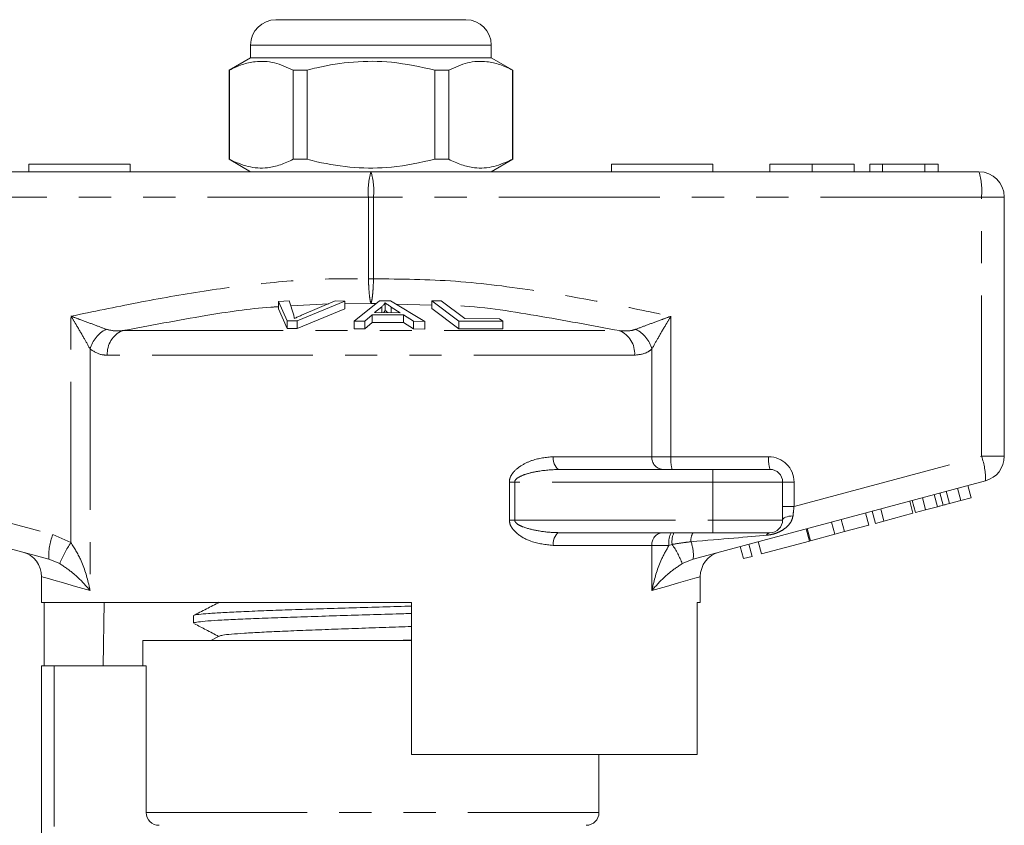
# Model space of a CAD drawing. Units: millimetres. Extents: x 153 to 254, y 91 to 260.
# Drawn here: x 187 to 226, y 228 to 260 of the extents above; entities that cross this region are included whole.
import ezdxf

# ---------------------------------------------------------------- set-up
doc = ezdxf.new("R2010")
doc.units = ezdxf.units.MM
doc.linetypes.add('PHANTOM', pattern=[12.7, 6.35, -1.27, 1.27, -1.27, 1.27, -1.27])

msp = doc.modelspace()

# ---------------------------------------------------------------- linework, layer by layer
at = {"color": 7, "linetype": 'Continuous', "lineweight": 15}
for p, q in [((197.333, 259.749), (201.083, 259.749)), ((201.083, 259.749), (204.833, 259.749)), ((196.333, 258.749), (196.333, 258.249)), ((205.833, 258.249), (205.833, 258.749)), ((196.333, 258.249), (195.483, 257.758)), ((205.833, 258.249), (196.333, 258.249)), ((206.683, 257.758), (205.833, 258.249)), ((195.483, 257.758), (195.483, 254.24)), ((195.492, 257.758), (195.483, 257.758)), ((195.492, 257.758), (195.492, 254.24)), ((198.561, 257.758), (198.014, 257.758)), ((198.014, 254.24), (198.014, 257.758)), ((198.561, 254.24), (198.561, 257.758)), ((203.605, 257.758), (203.605, 254.24)), ((204.152, 257.758), (203.605, 257.758)), ((204.152, 254.24), (204.152, 257.758)), ((206.683, 257.758), (206.674, 257.758)), ((206.674, 257.758), (206.674, 254.24)), ((206.683, 254.24), (206.683, 257.758)), ((195.483, 254.24), (196.333, 253.749)), ((195.492, 254.24), (195.483, 254.24)), ((198.561, 254.24), (198.014, 254.24)), ((204.152, 254.24), (203.605, 254.24)), ((205.833, 253.749), (206.683, 254.24)), ((206.683, 254.24), (206.674, 254.24)), ((187.583, 254.049), (187.583, 253.749)), ((187.583, 254.049), (191.583, 254.049)), ((191.583, 254.049), (191.583, 253.749)), ((210.583, 254.049), (210.583, 253.749)), ((210.583, 254.049), (214.583, 254.049)), ((214.583, 254.049), (214.583, 253.749)), ((216.832, 254.049), (216.832, 253.749)), ((218.492, 254.049), (218.492, 253.749)), ((220.152, 254.049), (220.152, 253.749)), ((220.78, 254.049), (220.78, 253.749)), ((221.274, 254.049), (220.78, 254.049)), ((221.274, 254.049), (221.274, 253.749)), ((222.951, 254.049), (221.274, 254.049)), ((222.951, 254.049), (222.951, 253.749)), ((223.473, 254.049), (222.951, 254.049)), ((223.473, 254.049), (223.473, 253.749)), ((177.083, 253.749), (201.083, 253.749)), ((201.083, 253.749), (225.083, 253.749)), ((226.083, 252.749), (226.083, 242.516)), ((197.438, 248.631), (197.848, 248.646)), ((197.78, 247.864), (197.438, 248.631)), ((197.438, 248.631), (197.438, 248.331)), ((197.848, 248.646), (198.035, 248.082)), ((200.057, 248.633), (198.169, 247.864)), ((198.339, 248.082), (199.67, 248.646)), ((199.67, 248.646), (200.057, 248.633)), ((200.057, 248.633), (200.057, 248.333)), ((200.423, 247.843), (201.424, 248.657)), ((201.509, 248.421), (201.224, 248.186)), ((201.424, 248.657), (201.848, 248.656)), ((201.509, 248.421), (201.509, 248.185)), ((201.642, 248.573), (201.642, 248.273)), ((201.848, 248.656), (203.206, 247.832)), ((202.231, 248.182), (201.882, 248.407)), ((201.882, 248.407), (201.882, 248.183)), ((203.488, 248.645), (203.856, 248.653)), ((204.55, 247.85), (203.488, 248.645)), ((203.488, 248.645), (203.488, 248.345)), ((203.856, 248.653), (204.792, 247.95)), ((197.438, 248.331), (197.78, 247.564)), ((198.169, 247.564), (200.057, 248.333)), ((201.125, 248.099), (200.841, 247.852)), ((202.368, 248.094), (201.125, 248.099)), ((201.125, 248.099), (201.125, 247.799)), ((201.224, 248.186), (202.231, 248.182)), ((202.758, 247.846), (202.368, 248.094)), ((202.368, 248.094), (202.368, 247.794)), ((203.488, 248.345), (204.55, 247.55)), ((198.169, 247.864), (197.78, 247.864)), ((197.78, 247.864), (197.78, 247.564)), ((198.169, 247.864), (198.169, 247.564)), ((200.841, 247.852), (200.423, 247.843)), ((200.423, 247.843), (200.423, 247.543)), ((200.841, 247.852), (200.841, 247.552)), ((200.841, 247.552), (201.125, 247.799)), ((201.125, 247.799), (202.368, 247.794)), ((202.368, 247.794), (202.758, 247.546)), ((203.206, 247.832), (202.758, 247.846)), ((202.758, 247.846), (202.758, 247.546)), ((203.206, 247.832), (203.206, 247.532)), ((206.288, 247.847), (204.55, 247.85)), ((204.55, 247.85), (204.55, 247.55)), ((204.792, 247.95), (206.162, 247.94)), ((206.162, 247.94), (206.288, 247.847)), ((206.288, 247.847), (206.288, 247.547)), ((197.78, 247.564), (198.169, 247.564)), ((200.423, 247.543), (200.841, 247.552)), ((202.758, 247.546), (203.206, 247.532)), ((204.55, 247.55), (206.288, 247.547)), ((208.545, 241.999), (214.583, 241.999)), ((214.583, 241.999), (216.833, 241.999)), ((188.362, 238.459), (176.824, 241.55)), ((225.342, 241.55), (213.804, 238.459)), ((217.333, 241.499), (217.333, 239.999)), ((224.772, 240.88), (224.643, 241.363)), ((223.445, 240.525), (223.316, 241.008)), ((223.674, 240.586), (223.544, 241.069)), ((223.919, 240.652), (223.79, 241.135)), ((224.369, 240.772), (224.24, 241.255)), ((222.478, 240.265), (222.348, 240.748)), ((222.574, 240.291), (222.445, 240.774)), ((222.977, 240.399), (222.848, 240.882)), ((223.919, 240.652), (224.369, 240.772)), ((224.369, 240.772), (224.772, 240.88)), ((220.734, 239.798), (220.605, 240.281)), ((220.992, 239.867), (220.862, 240.35)), ((221.332, 239.958), (221.203, 240.441)), ((221.332, 239.958), (222.478, 240.265)), ((222.574, 240.291), (222.977, 240.399)), ((222.977, 240.399), (223.445, 240.525)), ((219.391, 239.438), (219.262, 239.921)), ((219.775, 239.541), (219.646, 240.024)), ((220.992, 239.867), (221.332, 239.958)), ((214.583, 239.499), (208.545, 239.499)), ((216.833, 239.499), (214.583, 239.499)), ((218.391, 239.17), (218.262, 239.653)), ((218.432, 239.181), (218.303, 239.664)), ((218.432, 239.181), (219.391, 239.438)), ((219.391, 239.438), (219.775, 239.541)), ((219.775, 239.541), (220.734, 239.798)), ((216.131, 238.565), (216.002, 239.048)), ((216.503, 238.664), (216.373, 239.147)), ((216.503, 238.664), (218.391, 239.17)), ((215.791, 238.474), (215.661, 238.956)), ((215.791, 238.474), (216.131, 238.565)), ((188.083, 237.766), (188.083, 236.749)), ((214.083, 236.749), (214.083, 237.766)), ((202.683, 236.749), (188.083, 236.749)), ((188.182, 236.749), (188.182, 234.249)), ((190.511, 234.249), (190.554, 236.749)), ((202.683, 230.749), (202.683, 236.749)), ((214.083, 236.749), (213.964, 236.749)), ((213.964, 236.749), (213.964, 230.749)), ((194.083, 236.222), (194.083, 235.928)), ((192.083, 235.249), (192.083, 234.249)), ((192.083, 235.249), (201.083, 235.249)), ((195.096, 235.421), (194.766, 235.249)), ((201.083, 235.249), (202.683, 235.249)), ((202.026, 235.249), (202.683, 235.269)), ((188.083, 223.515), (188.083, 234.249)), ((188.583, 234.249), (188.083, 234.249)), ((188.583, 234.249), (192.209, 234.249)), ((192.209, 234.249), (192.209, 228.449)), ((202.683, 230.749), (213.964, 230.749)), ((210.083, 228.449), (210.083, 230.749))]:
    msp.add_line(p, q, dxfattribs=at)
at = {"color": 8, "linetype": 'PHANTOM', "lineweight": 0}
for p, q in [((201.083, 258.749), (196.333, 258.749)), ((205.833, 258.749), (201.083, 258.749)), ((200.983, 252.749), (176.983, 252.749)), ((200.983, 249.521), (200.983, 252.749)), ((200.983, 252.749), (201.182, 252.749)), ((201.182, 252.749), (201.182, 249.521)), ((225.182, 252.749), (201.182, 252.749)), ((225.182, 242.516), (225.182, 252.749)), ((226.083, 252.749), (225.182, 252.749)), ((200.983, 249.521), (201.182, 249.521)), ((199.418, 248.539), (197.914, 248.448)), ((201.083, 248.55), (200.057, 248.554)), ((201.286, 248.545), (201.083, 248.55)), ((203.488, 248.485), (202.066, 248.523)), ((189.241, 239.107), (189.241, 248.043)), ((212.924, 248.043), (212.924, 242.499)), ((191.268, 247.474), (210.898, 247.474)), ((189.995, 246.747), (189.995, 237.214)), ((211.491, 246.508), (190.674, 246.508)), ((212.171, 242.499), (212.171, 246.747)), ((176.983, 242.516), (188.521, 239.425)), ((208.269, 242.499), (212.171, 242.499)), ((212.171, 242.499), (212.924, 242.499)), ((212.924, 242.499), (216.783, 242.499)), ((217.783, 240.534), (225.182, 242.516)), ((226.083, 242.516), (225.182, 242.516)), ((214.583, 241.999), (214.583, 241.499)), ((206.546, 239.999), (206.546, 241.499)), ((206.756, 241.499), (206.546, 241.499)), ((206.756, 241.499), (206.756, 239.999)), ((214.583, 241.499), (206.756, 241.499)), ((214.583, 241.499), (214.583, 239.999)), ((217.333, 241.499), (214.583, 241.499)), ((217.333, 241.499), (217.783, 241.499)), ((217.783, 241.499), (217.783, 240.534)), ((217.333, 240.534), (217.783, 240.534)), ((206.756, 239.999), (206.546, 239.999)), ((206.756, 239.999), (214.583, 239.999)), ((214.583, 239.999), (214.583, 239.499)), ((214.583, 239.999), (217.333, 239.999)), ((188.521, 239.425), (189.241, 239.107)), ((212.97, 239.035), (212.846, 238.999)), ((212.171, 238.999), (208.269, 238.999)), ((212.171, 237.214), (212.171, 238.999)), ((212.846, 238.999), (212.171, 238.999)), ((188.796, 238.28), (188.362, 238.459)), ((213.804, 238.459), (213.369, 238.28)), ((188.583, 234.249), (188.583, 222.604)), ((192.209, 228.449), (210.083, 228.449))]:
    msp.add_line(p, q, dxfattribs=at)
at = {"color": 8, "linetype": 'PHANTOM', "lineweight": 0, "flags": 128}
for points in [[(208.545, 241.999), (208.491, 242.009), (208.439, 242.037), (208.392, 242.083), (208.35, 242.145), (208.315, 242.221), (208.29, 242.308), (208.274, 242.401), (208.269, 242.499)], [(217.742, 240.166), (217.658, 240.158), (217.58, 240.146), (217.509, 240.129), (217.448, 240.108), (217.399, 240.083), (217.362, 240.057), (217.34, 240.028), (217.333, 239.999)], [(208.269, 238.999), (208.274, 239.096), (208.29, 239.19), (208.315, 239.277), (208.35, 239.352), (208.392, 239.415), (208.439, 239.461), (208.491, 239.489), (208.545, 239.499)], [(189.995, 237.214), (189.421, 237.38), (188.944, 237.518), (188.57, 237.626), (188.3, 237.703), (188.137, 237.75), (188.083, 237.766)], [(214.083, 237.766), (214.028, 237.75), (213.865, 237.703), (213.596, 237.626), (213.221, 237.518), (212.745, 237.38), (212.171, 237.214)]]:
    msp.add_lwpolyline(points, dxfattribs=at)
at = {"color": 7, "linetype": 'Continuous', "lineweight": 15}
for centre, radius, start, end in [((197.333, 258.749), 1, 90, 180), ((204.833, 258.749), 1, 0, 90), ((225.083, 252.749), 1, 0, 90), ((225.083, 242.516), 1, 285, 0), ((216.833, 241.499), 0.5, 0, 90), ((216.833, 239.999), 0.5, 270, 0), ((187.083, 237.766), 1, 359.7842, 75), ((215.083, 237.766), 1, 105, 180.1422), ((209.583, 228.449), 0.5, 270, 0)]:
    msp.add_arc(centre, radius, start, end, dxfattribs=at)
at = {"color": 8, "linetype": 'PHANTOM', "lineweight": 0}
for centre, radius, start, end in [((203.575, 252.996), 2.603, 163.2001, 185.4559), ((198.59, 252.996), 2.603, 354.5441, 16.7999), ((222.59, 252.996), 2.603, 354.5442, 16.7998), ((191.206, 246.41), 1.258, 117.3077, 164.4755), ((191.661, 246.567), 0.988, 113.4237, 183.4474), ((210.505, 246.567), 0.988, 356.5526, 66.5763), ((210.959, 246.41), 1.258, 15.5245, 62.6923), ((212.637, 242.465), 0.468, 175.8228, 265.1005), ((214.22, 242.375), 1.302, 174.544, 196.8), ((218.079, 242.375), 1.302, 174.5438, 196.8002), ((216.783, 241.499), 1, 0, 90), ((222.743, 241.617), 2.599, 358.52, 20.2327), ((190.96, 238.526), 2.599, 159.7669, 181.4803), ((212.637, 239.033), 0.468, 94.8995, 184.1772), ((213.615, 239.12), 0.779, 150.8963, 188.9381), ((213.805, 239.142), 0.842, 154.9498, 187.3346), ((214.23, 239.208), 0.519, 145.8808, 187.3754), ((216.855, 239.33), 0.171, 97.477, 156.1829), ((192.373, 236.888), 3.838, 144.6814, 158.7345), ((210.141, 237.054), 3.453, 20.7964, 35.0083), ((212.195, 238.597), 1.615, 355.1038, 19.6943)]:
    msp.add_arc(centre, radius, start, end, dxfattribs=at)
for centre, major_axis, ratio, start_param, end_param in [((217.833, 240.574), (0.13, 1.07), 0.041299, 1.613135, 1.966517), ((211.956, 238.999), (5.666, 0.483), 0.001484, 5.027949, 5.704099)]:
    msp.add_ellipse(centre, major_axis=major_axis, ratio=ratio, start_param=start_param, end_param=end_param, dxfattribs=at)
at = {"color": 7, "linetype": 'Continuous', "lineweight": 15}
for points, knots in [([(198.014, 257.758), (197.769, 257.869), (197.273, 258.093), (196.591, 258.128), (195.994, 257.996), (195.66, 257.838), (195.492, 257.758)], [0, 0, 0, 0, 0.2947004, 0.5962461, 0.7970571, 1, 1, 1, 1]), ([(198.561, 257.758), (198.691, 257.791), (199.293, 257.941), (200.402, 258.117), (201.979, 258.117), (203.036, 257.884), (203.605, 257.758)], [0, 0, 0, 0, 0.07896, 0.365173, 0.658395, 1, 1, 1, 1]), ([(204.152, 257.758), (204.397, 257.869), (204.892, 258.093), (205.574, 258.128), (206.171, 257.996), (206.506, 257.838), (206.674, 257.758)], [0, 0, 0, 0, 0.2947004, 0.5962461, 0.7970571, 1, 1, 1, 1]), ([(195.492, 254.24), (195.736, 254.129), (196.232, 253.905), (196.914, 253.87), (197.511, 254.002), (197.845, 254.16), (198.014, 254.24)], [0, 0, 0, 0, 0.2947, 0.596246, 0.797057, 1, 1, 1, 1]), ([(203.605, 254.24), (203.036, 254.114), (201.991, 253.884), (200.415, 253.88), (199.305, 254.053), (198.691, 254.207), (198.561, 254.24)], [0, 0, 0, 0, 0.341603, 0.627469, 0.921041, 1, 1, 1, 1]), ([(206.674, 254.24), (206.429, 254.129), (205.934, 253.905), (205.251, 253.87), (204.654, 254.002), (204.32, 254.16), (204.152, 254.24)], [0, 0, 0, 0, 0.2947, 0.596246, 0.797057, 1, 1, 1, 1]), ([(218.492, 254.049), (218.239, 254.049), (217.734, 254.049), (217.174, 254.049), (216.884, 254.049), (216.849, 254.049), (216.832, 254.049)], [0, 0, 0, 0, 0.2796, 0.558765, 0.77931, 1, 1, 1, 1]), ([(220.152, 254.049), (220.142, 254.049), (220.123, 254.049), (219.939, 254.049), (219.606, 254.049), (219.094, 254.049), (218.693, 254.049), (218.492, 254.049)], [0, 0, 0, 0, 0.187072, 0.373967, 0.56054, 0.780155, 1, 1, 1, 1]), ([(201.642, 248.573), (201.625, 248.548), (201.6, 248.509), (201.552, 248.459), (201.523, 248.434), (201.509, 248.421)], [0, 0, 0, 0, 0.498745, 0.749204, 1, 1, 1, 1]), ([(201.882, 248.407), (201.84, 248.434), (201.776, 248.476), (201.696, 248.531), (201.66, 248.559), (201.642, 248.573)], [0, 0, 0, 0, 0.499729, 0.749786, 1, 1, 1, 1]), ([(198.035, 248.082), (198.041, 248.06), (198.051, 248.028), (198.058, 247.985), (198.059, 247.963), (198.059, 247.952)], [0, 0, 0, 0, 0.499687, 0.749775, 1, 1, 1, 1]), ([(198.059, 247.952), (198.104, 247.974), (198.171, 248.007), (198.266, 248.05), (198.315, 248.071), (198.339, 248.082)], [0, 0, 0, 0, 0.499738, 0.749836, 1, 1, 1, 1]), ([(201.574, 248.184), (201.578, 248.188), (201.596, 248.205), (201.618, 248.235), (201.634, 248.26), (201.642, 248.273)], [0, 0, 0, 0, 0.137094, 0.568223, 1, 1, 1, 1]), ([(201.642, 248.273), (201.679, 248.245), (201.718, 248.215), (201.762, 248.186), (201.765, 248.184)], [0, 0, 0, 0, 0.932935, 1, 1, 1, 1]), ([(223.445, 240.525), (223.488, 240.536), (223.564, 240.556), (223.64, 240.577), (223.674, 240.586)], [0, 0, 0, 0, 0.56, 1, 1, 1, 1]), ([(223.674, 240.586), (223.72, 240.598), (223.802, 240.62), (223.883, 240.642), (223.919, 240.652)], [0, 0, 0, 0, 0.560001, 1, 1, 1, 1]), ([(195.097, 236.757), (194.927, 236.669), (194.587, 236.491), (194.246, 236.314), (194.076, 236.225)], [0, 0, 0, 0, 0.499911, 1, 1, 1, 1]), ([(202.683, 236.311), (202.482, 236.305), (201.895, 236.286), (200.892, 236.256), (199.711, 236.22), (198.576, 236.184), (197.503, 236.148), (196.541, 236.113), (195.7, 236.076), (195.02, 236.041), (194.502, 236.005), (194.193, 235.969), (194.06, 235.943), (194.092, 235.93), (194.096, 235.928)], [0, 0, 0, 0, 0.0492131, 0.1441958, 0.2365018, 0.3314846, 0.4237907, 0.5187737, 0.6110797, 0.7060627, 0.7983687, 0.8933516, 0.9856576, 1, 1, 1, 1]), ([(194.103, 236.235), (194.103, 236.236), (194.096, 236.249), (194.271, 236.274), (194.64, 236.31), (195.208, 236.346), (195.944, 236.382), (196.819, 236.417), (197.824, 236.454), (198.912, 236.489), (200.073, 236.525), (201.248, 236.561), (202.134, 236.588), (202.594, 236.602), (202.683, 236.605)], [0, 0, 0, 0, 0.009399, 0.107576, 0.202985, 0.301162, 0.396572, 0.494748, 0.590157, 0.688334, 0.783743, 0.88192, 0.977329, 1, 1, 1, 1]), ([(194.115, 235.905), (194.268, 235.825), (194.586, 235.659), (194.904, 235.493), (195.069, 235.407)], [0, 0, 0, 0, 0.481778, 1, 1, 1, 1]), ([(195.105, 235.421), (195.138, 235.433), (195.209, 235.457), (195.551, 235.494), (196.067, 235.532), (196.748, 235.57), (197.569, 235.609), (198.503, 235.647), (199.522, 235.685), (200.589, 235.723), (201.66, 235.761), (202.347, 235.786), (202.683, 235.798)], [0, 0, 0, 0, 0.091389, 0.192822, 0.2943, 0.395778, 0.497211, 0.598723, 0.700125, 0.801656, 0.903044, 1, 1, 1, 1]), ([(192.716, 227.949), (192.583, 227.949), (192.453, 228.002), (192.265, 228.186), (192.209, 228.316), (192.209, 228.449)], [0, 0, 0, 0, 0.5, 0.5, 1, 1, 1, 1])]:
    msp.add_open_spline(points, degree=3, knots=knots, dxfattribs=at)
at = {"color": 8, "linetype": 'PHANTOM', "lineweight": 0}
for points, knots in [([(189.241, 248.043), (190.113, 248.225), (191.856, 248.59), (194.476, 249.051), (197.105, 249.394), (199.276, 249.535), (200.57, 249.524), (200.983, 249.521)], [0, 0, 0, 0, 0.225197, 0.450555, 0.672609, 0.895551, 1, 1, 1, 1]), ([(201.083, 248.55), (201.082, 248.551), (201.07, 248.582), (201.047, 248.674), (201.017, 248.895), (200.994, 249.179), (200.986, 249.407), (200.983, 249.52), (200.983, 249.521)], [0, 0, 0, 0, 0.007383, 0.268209, 0.48658, 0.742725, 0.997642, 1, 1, 1, 1]), ([(201.182, 249.521), (201.182, 249.52), (201.18, 249.407), (201.171, 249.179), (201.149, 248.895), (201.119, 248.674), (201.096, 248.582), (201.083, 248.551), (201.083, 248.55)], [0, 0, 0, 0, 0.0023584, 0.2572754, 0.5134201, 0.7317913, 0.9926173, 1, 1, 1, 1]), ([(201.182, 249.521), (202.263, 249.51), (204.434, 249.487), (207.474, 249.085), (210.305, 248.592), (212.051, 248.226), (212.924, 248.043)], [0, 0, 0, 0, 0.273257, 0.548801, 0.77429, 1, 1, 1, 1]), ([(197.438, 248.419), (197.333, 248.413), (196.369, 248.358), (194.306, 248.041), (192.364, 247.678), (191.268, 247.474)], [0, 0, 0, 0, 0.0503685, 0.4641955, 1, 1, 1, 1]), ([(210.898, 247.474), (209.799, 247.677), (207.634, 248.077), (205.361, 248.438), (204.189, 248.466), (204.102, 248.468)], [0, 0, 0, 0, 0.487931, 0.962135, 1, 1, 1, 1]), ([(189.241, 248.043), (189.244, 248.041), (189.374, 247.995), (189.691, 247.88), (190.174, 247.702), (190.481, 247.585), (190.629, 247.528)], [0, 0, 0, 0, 0.005712, 0.260919, 0.642677, 1, 1, 1, 1]), ([(189.995, 246.747), (189.917, 246.89), (189.755, 247.185), (189.491, 247.633), (189.315, 247.922), (189.243, 248.04), (189.241, 248.043)], [0, 0, 0, 0, 0.356912, 0.738701, 0.994276, 1, 1, 1, 1]), ([(211.536, 247.528), (211.684, 247.585), (211.991, 247.702), (212.475, 247.88), (212.792, 247.995), (212.921, 248.041), (212.924, 248.043)], [0, 0, 0, 0, 0.357323, 0.739081, 0.994288, 1, 1, 1, 1]), ([(212.924, 248.043), (212.923, 248.04), (212.85, 247.922), (212.675, 247.633), (212.41, 247.185), (212.249, 246.89), (212.171, 246.747)], [0, 0, 0, 0, 0.005724, 0.261299, 0.643088, 1, 1, 1, 1]), ([(190.629, 247.528), (190.774, 247.495), (190.98, 247.447), (191.202, 247.468), (191.268, 247.474)], [0, 0, 0, 0, 0.702656, 1, 1, 1, 1]), ([(210.898, 247.474), (211.067, 247.463), (211.289, 247.448), (211.488, 247.513), (211.536, 247.528)], [0, 0, 0, 0, 0.7603362, 1, 1, 1, 1]), ([(190.674, 246.508), (190.605, 246.51), (190.359, 246.518), (190.147, 246.651), (189.995, 246.747)], [0, 0, 0, 0, 0.2802634, 1, 1, 1, 1]), ([(212.171, 246.747), (212.119, 246.707), (211.916, 246.55), (211.672, 246.526), (211.491, 246.508)], [0, 0, 0, 0, 0.2575, 1, 1, 1, 1]), ([(206.546, 241.499), (206.548, 241.528), (206.552, 241.613), (206.606, 241.754), (206.755, 241.963), (207.042, 242.181), (207.57, 242.429), (207.993, 242.471), (208.269, 242.499)], [0, 0, 0, 0, 0.0367739, 0.1071652, 0.1889013, 0.3702006, 0.5892516, 1, 1, 1, 1]), ([(208.545, 241.999), (208.26, 241.985), (207.827, 241.965), (207.285, 241.843), (206.99, 241.739), (206.837, 241.641), (206.785, 241.583), (206.761, 241.541), (206.758, 241.514), (206.756, 241.499)], [0, 0, 0, 0, 0.448932, 0.682088, 0.860241, 0.928922, 0.958402, 0.977841, 1, 1, 1, 1]), ([(208.269, 238.999), (207.977, 239.03), (207.498, 239.081), (206.943, 239.37), (206.673, 239.631), (206.563, 239.829), (206.551, 239.947), (206.546, 239.999)], [0, 0, 0, 0, 0.434831, 0.714199, 0.851836, 0.934248, 1, 1, 1, 1]), ([(206.756, 239.999), (206.758, 239.983), (206.762, 239.955), (206.796, 239.895), (206.903, 239.805), (207.192, 239.678), (207.684, 239.561), (208.173, 239.504), (208.473, 239.5), (208.545, 239.499)], [0, 0, 0, 0, 0.024277, 0.041094, 0.103983, 0.231875, 0.524803, 0.886176, 1, 1, 1, 1]), ([(217.742, 240.166), (217.723, 240.087), (217.704, 240.004), (217.619, 239.856), (217.499, 239.715), (217.293, 239.573), (217.081, 239.478), (216.886, 239.422), (216.76, 239.406), (216.699, 239.399)], [0, 0, 0, 0, 0.177873, 0.185022, 0.383812, 0.588155, 0.726998, 0.865844, 1, 1, 1, 1]), ([(189.241, 239.107), (189.375, 238.891), (189.709, 238.351), (189.889, 237.692), (189.982, 237.277), (189.994, 237.217), (189.995, 237.214)], [0, 0, 0, 0, 0.363087, 0.907808, 0.995751, 1, 1, 1, 1]), ([(213.715, 239.141), (213.632, 239.132), (213.382, 239.105), (213.135, 239.063), (212.97, 239.035)], [0, 0, 0, 0, 0.333388, 1, 1, 1, 1]), ([(212.171, 237.214), (212.171, 237.217), (212.184, 237.277), (212.277, 237.692), (212.448, 238.308), (212.742, 238.818), (212.846, 238.999)], [0, 0, 0, 0, 0.004535, 0.098381, 0.679664, 1, 1, 1, 1]), ([(189.995, 237.214), (189.993, 237.216), (189.964, 237.251), (189.759, 237.486), (189.423, 237.853), (188.973, 238.16), (188.796, 238.28)], [0, 0, 0, 0, 0.00428, 0.094275, 0.645011, 1, 1, 1, 1]), ([(213.369, 238.28), (213.193, 238.16), (212.742, 237.853), (212.406, 237.486), (212.201, 237.251), (212.172, 237.216), (212.171, 237.214)], [0, 0, 0, 0, 0.354989, 0.905725, 0.99572, 1, 1, 1, 1])]:
    msp.add_open_spline(points, degree=3, knots=knots, dxfattribs=at)

doc.saveas('drawing.dxf')
